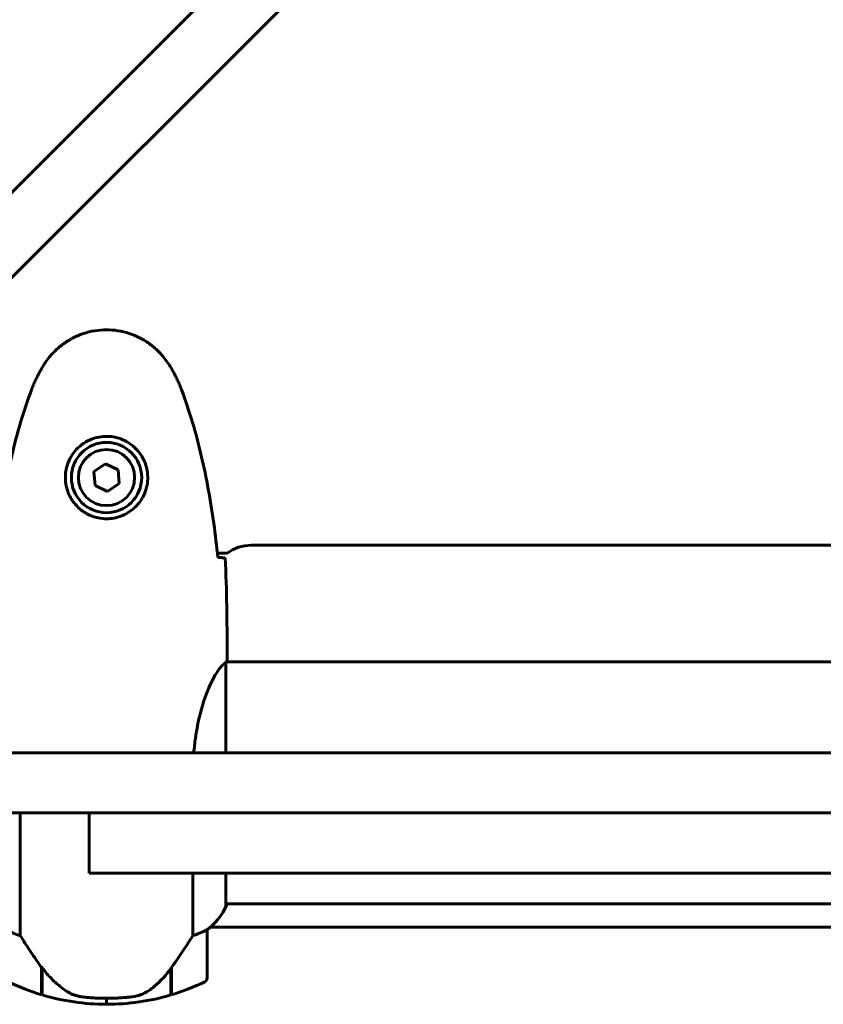
# Model space of a CAD drawing. Units: millimetres. Extents: x 961 to 11497, y -2274 to 9369.
# Drawn here: x 4917 to 5117, y 2581 to 2826 of the extents above; entities that cross this region are included whole.
import ezdxf

# ---------------------------------------------------------------- set-up
doc = ezdxf.new("R2010")
doc.units = ezdxf.units.MM
doc.header["$LTSCALE"] = 35
doc.layers.add('Widoczne (ISO)', color=7, linetype='Continuous', lineweight=60)

msp = doc.modelspace()

# ---------------------------------------------------------------- linework, layer by layer
at = {"layer": 'Widoczne (ISO)'}
for p, q in [((5028.23, 2896.2), (4813.4, 2681.38)), ((4824.01, 2670.77), (5038.83, 2885.59)), ((4938.14, 2715.22), (4935.28, 2713.26)), ((4941.26, 2713.72), (4938.14, 2715.22)), ((4935.28, 2713.26), (4935.54, 2709.81)), ((4941.53, 2710.27), (4941.26, 2713.72)), ((4935.54, 2709.81), (4938.67, 2708.31)), ((4938.67, 2708.31), (4941.53, 2710.27)), ((4974.4, 2694.92), (5482.4, 2694.92)), ((4965.98, 2692.92), (4968.4, 2692.92)), ((4968.4, 2668.21), (4968.4, 2666.46)), ((4968.12, 2643.27), (4968.12, 2665.63)), ((4968.25, 2665.92), (5198.49, 2665.92)), ((5228.4, 2643.27), (4855.56, 2643.27)), ((4855.56, 2628.27), (5116.73, 2628.27)), ((4916.92, 2597.71), (4916.92, 2628.27)), ((4934.08, 2628.27), (4934.08, 2613.27)), ((5205.14, 2628.27), (5116.73, 2628.27)), ((4937.04, 2613.27), (4934.08, 2613.27)), ((4937.04, 2613.27), (5205.14, 2613.27)), ((4959.89, 2613.27), (4959.89, 2597.71)), ((4968.12, 2605.07), (4968.12, 2613.27)), ((4968.12, 2605.62), (5198.68, 2605.62)), ((4968.31, 2605.36), (4968.31, 2605.62)), ((4963.4, 2587.12), (4963.4, 2599.12)), ((5200.57, 2599.82), (4964.24, 2599.82)), ((4922.2, 2589.82), (4922.2, 2590.01)), ((4922.2, 2583.01), (4922.2, 2589.82)), ((4922.2, 2589.74), (4922.39, 2589.74)), ((4922.2, 2589.25), (4922.4, 2589.25)), ((4922.4, 2589.03), (4922.2, 2589.03)), ((4922.4, 2582.95), (4922.4, 2589.73)), ((4954.4, 2589.54), (4954.4, 2582.95)), ((4954.4, 2589.25), (4954.6, 2589.25)), ((4954.6, 2589.03), (4954.4, 2589.03)), ((4954.55, 2589.74), (4954.6, 2589.74)), ((4954.6, 2589.82), (4954.6, 2583.01)), ((4922.2, 2588.5), (4922.4, 2588.5)), ((4922.2, 2588.45), (4922.4, 2588.45)), ((4922.4, 2588.18), (4922.2, 2588.18)), ((4922.2, 2588.07), (4922.4, 2588.07)), ((4954.4, 2588.5), (4954.6, 2588.5)), ((4954.4, 2588.45), (4954.6, 2588.45)), ((4954.6, 2588.18), (4954.4, 2588.18)), ((4954.4, 2588.07), (4954.6, 2588.07)), ((4938.4, 2582.12), (4938.4, 2580.62)), ((4938.4, 2580.62), (4938.4, 2582.12))]:
    msp.add_line(p, q, dxfattribs=at)
for radius in [8.75, 7]:
    msp.add_circle((4938.4, 2711.77), radius, dxfattribs=at)
for centre, radius, start, end in [((4974.4, 2684.92), 10, 90, 126.8699), ((4953.69, 2611.86), 16, 307.3693, 336.0245), ((4953.69, 2611.86), 16, 307.3693, 334.0172), ((4967.62, 2605.07), 0.5, 334.0172, 0), ((4967.9, 2605.07), 0.5, 35.3151, 63.6624), ((4962.4, 2599.12), 1, 0, 1.4176), ((4962.4, 2587.12), 1, 295.8148, 0), ((4938.4, 2636.73), 56.11, 244.1852, 253.2199), ((4938.4, 2636.73), 56.11, 286.7801, 295.8148), ((4938.4, 2636.73), 56.11, 253.433, 270), ((4938.4, 2636.73), 56.11, 270, 286.567)]:
    msp.add_arc(centre, radius, start, end, dxfattribs=at)
msp.add_ellipse((4922.85, 2591.33), major_axis=(-8.81, 12.43), ratio=0.085282, start_param=1.617053, end_param=1.638924, dxfattribs=at)
for points, knots in [([(4954.47, 2739.06), (4953.93, 2740.01), (4953.3, 2740.91), (4951.95, 2742.56), (4951.23, 2743.3), (4949.7, 2744.64), (4948.9, 2745.24), (4947.21, 2746.3), (4946.33, 2746.75), (4944.52, 2747.51), (4943.6, 2747.81), (4941.71, 2748.27), (4940.75, 2748.42), (4938.82, 2748.57), (4937.86, 2748.57), (4935.94, 2748.41), (4934.98, 2748.25), (4933.1, 2747.78), (4932.18, 2747.47), (4930.4, 2746.71), (4929.53, 2746.26), (4927.87, 2745.21), (4927.08, 2744.62), (4925.59, 2743.31), (4924.89, 2742.59), (4923.53, 2740.96), (4922.89, 2740.03), (4922.34, 2739.06)], [0, 0, 0, 0, 0.309737, 0.309737, 0.601073, 0.601073, 0.885288, 0.885288, 1.162586, 1.162586, 1.437627, 1.437627, 1.709863, 1.709863, 1.980965, 1.980965, 2.253779, 2.253779, 2.525671, 2.525671, 2.801201, 2.801201, 3.078831, 3.078831, 3.362527, 3.362527, 3.680704, 3.680704, 3.680704, 3.680704]), ([(4922.34, 2739.06), (4922.14, 2738.72), (4921.94, 2738.37), (4921.56, 2737.66), (4921.38, 2737.31), (4921.02, 2736.59), (4920.84, 2736.23), (4920.5, 2735.5), (4920.34, 2735.13), (4920.03, 2734.39), (4919.88, 2734.01), (4919.74, 2733.63)], [0, 0, 0, 0, 0.1171077, 0.1171077, 0.2342154, 0.2342154, 0.351323, 0.351323, 0.4684307, 0.4684307, 0.5855384, 0.5855384, 0.5855384, 0.5855384]), ([(4957.07, 2733.63), (4956.92, 2734.01), (4956.77, 2734.39), (4956.46, 2735.13), (4956.3, 2735.5), (4955.96, 2736.23), (4955.79, 2736.59), (4955.43, 2737.31), (4955.24, 2737.66), (4954.86, 2738.37), (4954.67, 2738.72), (4954.47, 2739.06)], [0, 0, 0, 0, 0.1171077, 0.1171077, 0.2342154, 0.2342154, 0.351323, 0.351323, 0.4684307, 0.4684307, 0.5855384, 0.5855384, 0.5855384, 0.5855384]), ([(4919.74, 2733.63), (4918.74, 2730.96), (4917.83, 2728.25), (4916.2, 2722.77), (4915.47, 2720), (4914.17, 2714.43), (4913.59, 2711.63), (4912.56, 2706), (4912.12, 2703.17), (4911.34, 2697.52), (4911, 2694.69), (4910.71, 2691.86)], [0, 0, 0, 0, 0.849868, 0.849868, 1.699736, 1.699736, 2.549604, 2.549604, 3.399472, 3.399472, 4.249236, 4.249236, 4.249236, 4.249236]), ([(4966.09, 2691.86), (4965.8, 2694.69), (4965.47, 2697.52), (4964.69, 2703.17), (4964.24, 2706), (4963.22, 2711.63), (4962.64, 2714.43), (4961.33, 2720), (4960.6, 2722.77), (4958.97, 2728.25), (4958.07, 2730.96), (4957.07, 2733.63)], [5.523572, 5.523572, 5.523572, 5.523572, 6.373336, 6.373336, 7.223204, 7.223204, 8.073072, 8.073072, 8.92294, 8.92294, 9.772808, 9.772808, 9.772808, 9.772808]), ([(4948.65, 2711.4), (4948.62, 2710.71), (4948.53, 2710.04), (4948.13, 2708.37), (4947.74, 2707.42), (4946.93, 2706.05), (4946.59, 2705.58), (4945.48, 2704.26), (4944.58, 2703.5), (4942.78, 2702.46), (4941.97, 2702.12), (4939.95, 2701.57), (4938.71, 2701.45), (4936.46, 2701.65), (4935.48, 2701.9), (4933.57, 2702.66), (4932.68, 2703.2), (4931.11, 2704.49), (4930.44, 2705.23), (4929.57, 2706.53), (4929.3, 2707.03), (4928.82, 2708.07), (4928.63, 2708.62), (4928.32, 2709.82), (4928.21, 2710.5), (4928.11, 2712.32), (4928.23, 2713.51), (4928.82, 2715.49), (4929.16, 2716.28), (4930.19, 2718.01), (4930.94, 2718.89), (4932.54, 2720.23), (4933.35, 2720.73), (4935.4, 2721.66), (4936.74, 2721.97), (4939.38, 2722.06), (4940.74, 2721.84), (4943.24, 2720.91), (4944.42, 2720.17), (4946.49, 2718.24), (4947.36, 2716.97), (4948.34, 2714.53), (4948.58, 2713.39), (4948.65, 2712), (4948.66, 2711.7), (4948.65, 2711.4)], [-6.909916, -6.909916, -6.909916, -6.909916, -6.678187, -6.678187, -6.307421, -6.307421, -6.099272, -6.099272, -5.691755, -5.691755, -5.410793, -5.410793, -5.04443, -5.04443, -4.733913, -4.733913, -4.389128, -4.389128, -4.031248, -4.031248, -3.824879, -3.824879, -3.618512, -3.618512, -3.383004, -3.383004, -3.001582, -3.001582, -2.738223, -2.738223, -2.395647, -2.395647, -2.112934, -2.112934, -1.715272, -1.715272, -1.315068, -1.315068, -0.909692, -0.909692, -0.460238, -0.460238, -0.101058, -0.101058, 0, 0, 0, 0]), ([(4966.36, 2691.85), (4966.59, 2691.84), (4966.81, 2691.83), (4967.4, 2691.81), (4967.71, 2691.79), (4967.94, 2691.77)], [9.0036319, 9.0036319, 9.0036319, 9.0036319, 9.2941564, 9.2941564, 9.8897117, 9.8897117, 9.8897117, 9.8897117]), ([(4960.12, 2643.27), (4960.23, 2644.49), (4960.36, 2645.7), (4961, 2650.23), (4961.71, 2653.29), (4963.37, 2658.49), (4964.28, 2660.57), (4965.94, 2663.53), (4966.65, 2664.44), (4967.58, 2665.38), (4967.87, 2665.59), (4968.07, 2665.72)], [0.735413, 0.735413, 0.735413, 0.735413, 1.115261, 1.115261, 2.198537, 2.198537, 3.266815, 3.266815, 4.24236, 4.24236, 4.896886, 4.896886, 4.896886, 4.896886]), ([(4968.12, 2665.65), (4968.12, 2665.65), (4968.12, 2665.65), (4968.12, 2665.66), (4968.12, 2665.66), (4968.12, 2665.68), (4968.12, 2665.68), (4968.12, 2665.71), (4968.11, 2665.72), (4968.1, 2665.73), (4968.08, 2665.73), (4968.07, 2665.72), (4968.07, 2665.72), (4968.07, 2665.72)], [-0.6769435, -0.6769435, -0.6769435, -0.6769435, -0.6754271, -0.6754271, -0.6691157, -0.6691157, -0.6591481, -0.6591481, -0.6186601, -0.6186601, -0.5430404, -0.5430404, -0.5428072, -0.5428072, -0.5428072, -0.5428072]), ([(4968.12, 2665.55), (4968.15, 2665.62), (4968.17, 2665.69), (4968.22, 2665.84), (4968.25, 2665.91), (4968.3, 2666.04), (4968.31, 2666.1), (4968.35, 2666.2), (4968.36, 2666.24), (4968.38, 2666.29), (4968.38, 2666.31), (4968.39, 2666.35), (4968.4, 2666.37), (4968.4, 2666.46)], [9.0270792, 9.0270792, 9.0270792, 9.0270792, 9.1268237, 9.1268237, 9.259591, 9.259591, 9.3923584, 9.3923584, 9.5251257, 9.5251257, 9.5915094, 9.5915094, 9.6578931, 9.6578931, 9.6578931, 9.6578931]), ([(4968.32, 2665.92), (4968.37, 2666.16), (4968.4, 2666.35), (4968.4, 2666.46), (4968.4, 2666.46), (4968.4, 2666.46)], [2.936644, 2.936644, 2.936644, 2.936644, 3.1347187, 3.1347187, 3.136385, 3.136385, 3.136385, 3.136385]), ([(4913.97, 2598.92), (4914.3, 2598.75), (4914.69, 2598.55), (4915.67, 2598.13), (4916.27, 2597.91), (4916.92, 2597.71)], [0, 0, 0, 0, 0.2028161, 0.2028161, 0.4461333, 0.4461333, 0.4461333, 0.4461333]), ([(4959.89, 2597.71), (4960.39, 2597.87), (4960.87, 2598.04), (4961.9, 2598.45), (4962.42, 2598.7), (4962.84, 2598.92)], [0.0001663, 0.0001663, 0.0001663, 0.0001663, 0.190884, 0.190884, 0.4484016, 0.4484016, 0.4484016, 0.4484016]), ([(4962.84, 2598.92), (4962.94, 2598.98), (4963.09, 2599.05), (4963.33, 2599.15), (4963.37, 2599.16), (4963.4, 2599.15), (4963.4, 2599.15), (4963.4, 2599.14), (4963.4, 2599.14), (4963.4, 2599.14)], [0, 0, 0, 0, 0.0649331, 0.0649331, 0.1383366, 0.1383366, 0.1704192, 0.1704192, 0.1962839, 0.1962839, 0.1962839, 0.1962839]), ([(4916.92, 2597.71), (4917.11, 2597.4), (4917.32, 2597.08), (4918.26, 2595.6), (4919.1, 2594.33), (4920.7, 2591.97), (4921.45, 2590.88), (4922.2, 2589.82)], [-2.553905, -2.553905, -2.553905, -2.553905, -2.410923, -2.410923, -1.933986, -1.933986, -1.54469, -1.54469, -1.54469, -1.54469]), ([(4954.4, 2589.54), (4955.33, 2590.84), (4956.26, 2592.18), (4957.61, 2594.2), (4958.08, 2594.9), (4959.02, 2596.34), (4959.48, 2597.06), (4959.89, 2597.71)], [0, 0, 0, 0, 0.481827, 0.481827, 0.74882, 0.74882, 1.050013, 1.050013, 1.050013, 1.050013]), ([(4922.4, 2589.73), (4922.74, 2589.25), (4923.11, 2588.78), (4923.87, 2587.87), (4924.26, 2587.44), (4925.08, 2586.6), (4925.5, 2586.2), (4926.36, 2585.44), (4926.81, 2585.08), (4927.72, 2584.39), (4928.18, 2584.07), (4928.66, 2583.77)], [0, 0, 0, 0, 0.1751235, 0.1751235, 0.3502469, 0.3502469, 0.5253704, 0.5253704, 0.7004938, 0.7004938, 0.8756173, 0.8756173, 0.8756173, 0.8756173]), ([(4948.83, 2583.97), (4949.35, 2584.34), (4949.86, 2584.73), (4951.92, 2586.45), (4953.27, 2587.95), (4954.4, 2589.54)], [0.5724832, 0.5724832, 0.5724832, 0.5724832, 0.6422282, 0.6422282, 0.8608733, 0.8608733, 0.8608733, 0.8608733]), ([(4948.83, 2583.97), (4948.29, 2583.59), (4947.68, 2583.27), (4946.31, 2582.77), (4945.58, 2582.59), (4944.81, 2582.5)], [0, 0, 0, 0, 0.2223532, 0.2223532, 0.4551306, 0.4551306, 0.4551306, 0.4551306]), ([(4928.66, 2583.77), (4928.89, 2583.62), (4929.14, 2583.48), (4929.64, 2583.23), (4929.91, 2583.12), (4930.44, 2582.91), (4930.72, 2582.82), (4931.28, 2582.67), (4931.56, 2582.6), (4932.14, 2582.49), (4932.42, 2582.45), (4932.71, 2582.42)], [0, 0, 0, 0, 0.0831461, 0.0831461, 0.1662923, 0.1662923, 0.2494384, 0.2494384, 0.3325845, 0.3325845, 0.4157306, 0.4157306, 0.4157306, 0.4157306]), ([(4932.71, 2582.42), (4932.89, 2582.4), (4933.08, 2582.38), (4933.6, 2582.33), (4933.96, 2582.3), (4934.76, 2582.24), (4935.2, 2582.21), (4936.15, 2582.16), (4936.65, 2582.14), (4937.58, 2582.12), (4937.99, 2582.12), (4938.4, 2582.12), (4938.67, 2582.12), (4938.94, 2582.12), (4939.64, 2582.13), (4940.04, 2582.14), (4940.65, 2582.16), (4940.86, 2582.17), (4941.46, 2582.2), (4941.81, 2582.23), (4942.41, 2582.27), (4942.65, 2582.29), (4943.24, 2582.34), (4943.55, 2582.36), (4944.09, 2582.42), (4944.33, 2582.45), (4944.63, 2582.48), (4944.72, 2582.49), (4944.81, 2582.5)], [6.914575, 6.914575, 6.914575, 6.914575, 7.025602, 7.025602, 7.185634, 7.185634, 7.334276, 7.334276, 7.470354, 7.470354, 7.570079, 7.570079, 7.570079, 7.635772, 7.635772, 7.74088, 7.74088, 7.801274, 7.801274, 7.91791, 7.91791, 8.016058, 8.016058, 8.170389, 8.170389, 8.327265, 8.327265, 8.406835, 8.406835, 8.406835, 8.406835])]:
    msp.add_open_spline(points, degree=3, knots=knots, dxfattribs=at)
for points in [[(4966.06, 2691.86), (4966.16, 2691.86), (4966.26, 2691.85), (4966.36, 2691.85)], [(4968.4, 2668.21), (4968.4, 2675.7), (4968.32, 2683.67), (4967.94, 2691.77)], [(4967.94, 2691.77), (4968.32, 2683.67), (4968.4, 2675.7), (4968.4, 2668.21)], [(4968.12, 2665.65), (4968.12, 2665.64), (4968.12, 2665.64), (4968.12, 2665.63)]]:
    msp.add_open_spline(points, degree=3, dxfattribs=at)

doc.saveas('drawing.dxf')
